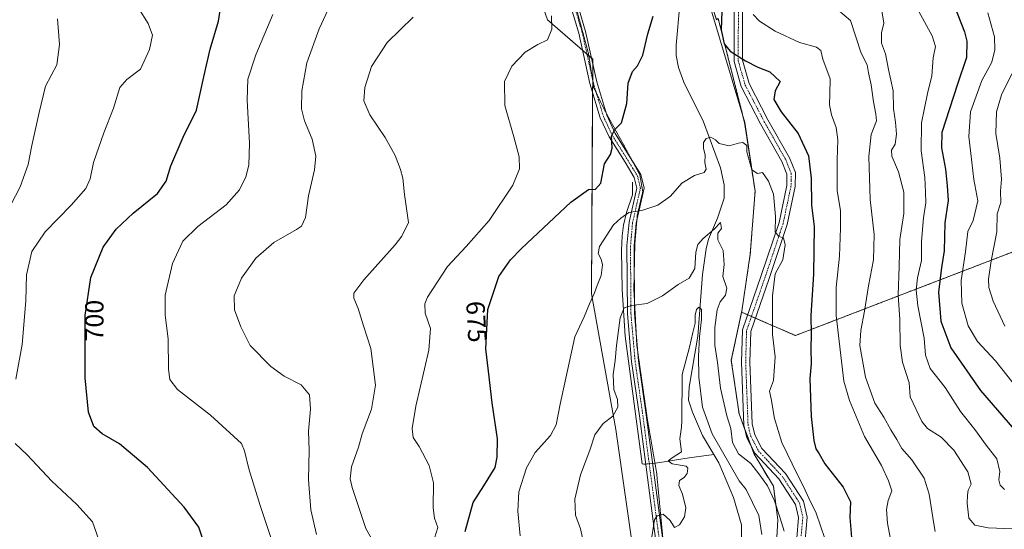
# Model space of a CAD drawing. Units: metres. Extents: x 590423 to 593867, y 4726710 to 4729068.
# Drawn here: x 591143 to 591519, y 4727966 to 4728161 of the extents above; entities that cross this region are included whole.
import ezdxf
from ezdxf.enums import TextEntityAlignment as Align

# ---------------------------------------------------------------- set-up
doc = ezdxf.new("R2010")
doc.units = ezdxf.units.M
doc.header["$MEASUREMENT"] = 0
for name, pattern in [('TRAZO_Y_PUNTO', [1, 0.5, -0.25, 0, -0.25]), ('TRAZOS', [0.75, 0.5, -0.25]), ('TRAZOS2', [0.375, 0.25, -0.125])]:
    doc.linetypes.add(name, pattern=pattern)
for name, color, linetype, lineweight in [('Arbolado forestal', 92, 'TRAZOS', 0), ('Arbolado forestal CxS', 92, 'Continuous', 0), ('Camino', 19, 'Continuous', 0), ('Camino Cxs', 19, 'Continuous', 0), ('Camino eje', 39, 'TRAZO_Y_PUNTO', 13), ('Corriente natural lineal', 142, 'Continuous', 13), ('Corriente natural lineal oculto', 19, 'TRAZO_Y_PUNTO', 13), ('Curva de nivel maestra', 36, 'Continuous', 30), ('Curva de nivel normal', 36, 'Continuous', 0), ('Matorral', 135, 'Continuous', 0), ('Matorral CxS', 135, 'Continuous', 0), ('Municipio', 9, 'Continuous', 13), ('Municipio CxS', 142, 'Continuous', 0), ('Prado', 92, 'Continuous', 0), ('Prado CxS', 92, 'Continuous', 0), ('Rótulo de curva de nivel directora', 19, 'Continuous', 0), ('Vía pecuaria eje', 92, 'TRAZOS2', 0)]:
    doc.layers.add(name, color=color, linetype=linetype, lineweight=lineweight)
doc.styles.add('Arial', font='txt', dxfattribs={"height": 0.2})

# ---------------------------------------------------------------- blocks, each defined once
blk = doc.blocks.new('*U150')
at = {"layer": 'Matorral CxS', "color": 135, "linetype": 'Continuous', "lineweight": 0}
for points in [[(591395.86, 4728202.45, 678.8), (591409.28, 4728160.76, 673.81), (591409.91, 4728161.27, 674.1), (591420.03, 4728121.47, 671.39), (591424.03, 4728095.23, 668.65), (591422.19, 4728071.26, 666.98), (591418.94, 4728049.43, 667.62), (591418.86, 4728049.06, 667.62), (591414.93, 4728030.65, 666.78), (591417.9, 4728010.24, 665.5), (591423.64, 4727994.78, 665.49), (591431.03, 4727982.63, 665.87), (591432.71, 4727969.69, 664.38), (591431.74, 4727951.68, 662.9), (591431.29, 4727927.84, 661.27), (591436.93, 4727906.67, 659.51), (591447.37, 4727891.48, 658.42), (591463.27, 4727873.77, 656.78), (591477.26, 4727857.56, 655.69), (591489.31, 4727840.15, 655.62), (591488.64, 4727830.56, 653.45), (591507.14, 4727795.77, 654.81), (591526.39, 4727770.59, 657.43)], [(591453.85, 4727742.9, 647.5), (591441.67, 4727789.91, 650.85), (591437.02, 4727807.94, 651.93), (591429.07, 4727823.83, 652.44), (591389.91, 4727863.77, 655.89), (591389.01, 4727876.67, 654.15), (591370.71, 4728004.28, 664.16), (591361.41, 4728056.07, 670.02), (591361.99, 4728145.68, 677.76), (591344.65, 4728160.79, 680.07), (591310.75, 4728256.68, 688.72)]]:
    blk.add_polyline3d(points, dxfattribs=at)
blk = doc.blocks.new('*U161')
at = {"layer": 'Curva de nivel normal', "color": 36, "linetype": 'Continuous', "lineweight": 0}
blk.add_polyline3d([(591435.14, 4727965.33, 665), (591433.63, 4727970.39, 665), (591431.42, 4727976.93, 665), (591428.76, 4727982.66, 665), (591425.41, 4727987.24, 665), (591422.42, 4727991.3, 665), (591417.74, 4727994.96, 665), (591415.34, 4727999.25, 665), (591414.74, 4728004.63, 665), (591413.27, 4728009.41, 665), (591410.84, 4728020.06, 665), (591409.71, 4728029.77, 665), (591408.66, 4728036.51, 665), (591408.59, 4728043.16, 665), (591409.49, 4728049.93, 665), (591410.7, 4728053.05, 665), (591412.76, 4728055.56, 665), (591413.24, 4728058.2, 665), (591411.74, 4728062.66, 665), (591412.26, 4728067.24, 665), (591411.81, 4728072.59, 665), (591409.76, 4728076.75, 665), (591409.78, 4728079.25, 665), (591411.24, 4728081.07, 665), (591410.86, 4728083.37, 665), (591408.38, 4728080.77, 665), (591404.18, 4728077.25, 665), (591402.1, 4728074.92, 665), (591401.42, 4728071.92, 665), (591401.04, 4728065.74, 665), (591398.83, 4728062.11, 665), (591394.65, 4728059.64, 665), (591388.65, 4728055.32, 665), (591382.78, 4728052.41, 665), (591376.74, 4728051.62, 665), (591373.94, 4728050.73, 665), (591372.44, 4728046.86, 665), (591371, 4728036.31, 665), (591370.57, 4728030.59, 665), (591369.76, 4728025.2, 665), (591370.02, 4728019.45, 665), (591371.47, 4728015.74, 665), (591371.54, 4728012.72, 665), (591369.6, 4728009.26, 665), (591365.94, 4728006.48, 665), (591362.8, 4728002.18, 665), (591360.83, 4727996.33, 665), (591357.32, 4727986.89, 665), (591355.11, 4727977.58, 665), (591355.36, 4727971.44, 665), (591357.24, 4727966.27, 665), (591359.4, 4727956.44, 665)], dxfattribs=at)
blk = doc.blocks.new('*U167')
at = {"layer": 'Curva de nivel normal', "color": 36, "linetype": 'Continuous', "lineweight": 0}
for points in [[(591476.01, 4727960.88, 680), (591474.63, 4727968.46, 680), (591474.31, 4727973.7, 680), (591474.95, 4727977.14, 680), (591476.38, 4727980.85, 680), (591475.1, 4727984.59, 680), (591472.32, 4727990.49, 680), (591465.84, 4728001.61, 680), (591460.08, 4728015.34, 680), (591457.91, 4728022.64, 680), (591455.1, 4728047.84, 680), (591454.99, 4728058.52, 680), (591456.32, 4728070.49, 680), (591456.67, 4728081.15, 680), (591456.69, 4728087.79, 680), (591455.38, 4728095.52, 680), (591455.38, 4728107.22, 680), (591455.68, 4728114.84, 680), (591455.05, 4728119.58, 680), (591453.21, 4728124.5, 680), (591452.44, 4728128.3, 680), (591452.65, 4728132.47, 680), (591452.7, 4728138.18, 680), (591449.96, 4728145.72, 680), (591449.22, 4728149.02, 680), (591447.5, 4728150.32, 680), (591440.99, 4728152.14, 680), (591431.69, 4728156.42, 680), (591425.7, 4728160.18, 680), (591423.34, 4728162.76, 680)], [(591346.22, 4728162.24, 680), (591346.24, 4728157.19, 680), (591344.69, 4728153.14, 680), (591340.98, 4728151.34, 680), (591336.15, 4728148.36, 680), (591330.94, 4728143.05, 680), (591328.25, 4728137.13, 680), (591328.33, 4728128.05, 680), (591331.8, 4728116.08, 680), (591333.76, 4728108.37, 680), (591333.88, 4728103.83, 680), (591331.4, 4728097.58, 680), (591322.36, 4728084.14, 680), (591313.59, 4728074.19, 680), (591306.44, 4728066.5, 680), (591298.78, 4728054.83, 680), (591297.68, 4728052.21, 680), (591297.8, 4728048.63, 680), (591299.93, 4728042.85, 680), (591299.28, 4728034.48, 680), (591294.26, 4728013.17, 680), (591292.82, 4728004.67, 680), (591293.26, 4728001.2, 680), (591295.58, 4727997.72, 680), (591299.32, 4727990.46, 680), (591300.99, 4727983.82, 680), (591300.88, 4727974.32, 680), (591301.43, 4727970.34, 680), (591302.71, 4727966.74, 680), (591300.79, 4727960.7, 680)]]:
    blk.add_polyline3d(points, dxfattribs=at)
blk = doc.blocks.new('*U175')
at = {"layer": 'Curva de nivel normal', "color": 36, "linetype": 'Continuous', "lineweight": 0}
for points in [[(591142.55, 4727923.67, 705), (591145.32, 4727926.66, 705), (591151.4, 4727929.96, 705), (591164.54, 4727935.78, 705), (591171.06, 4727939.1, 705), (591174.85, 4727940.89, 705), (591176.87, 4727943.1, 705), (591175.96, 4727946.06, 705), (591173.93, 4727951, 705), (591173.17, 4727961.66, 705), (591170.59, 4727968.98, 705), (591164.64, 4727975.62, 705), (591155.04, 4727984.55, 705), (591145.59, 4727994.57, 705), (591141.02, 4727998.82, 705)], [(591141.34, 4728023.44, 705), (591143.78, 4728036.74, 705), (591145.18, 4728053.33, 705), (591145.42, 4728063.32, 705), (591147.41, 4728072.23, 705), (591152.55, 4728079.81, 705), (591162.44, 4728089.89, 705), (591168.1, 4728096.36, 705), (591169.69, 4728100.01, 705), (591171.01, 4728106.26, 705), (591174.96, 4728117.54, 705), (591178.67, 4728127.03, 705), (591181.09, 4728134.9, 705), (591183.79, 4728138, 705), (591189.04, 4728141.96, 705), (591192.46, 4728149.46, 705), (591193.52, 4728154.91, 705), (591191.97, 4728159.32, 705), (591188.19, 4728165.18, 705)], [(591513.02, 4728163.46, 705), (591515.63, 4728154.24, 705), (591515.76, 4728149.24, 705), (591514.59, 4728144.58, 705), (591510.77, 4728137.58, 705), (591506.47, 4728125.65, 705), (591505.71, 4728116.19, 705), (591506.59, 4728109.66, 705), (591507.65, 4728099.76, 705), (591509.18, 4728091.6, 705), (591507.42, 4728084.09, 705), (591505.35, 4728079.92, 705), (591504.46, 4728072.14, 705), (591502.84, 4728061.14, 705), (591503.05, 4728052.48, 705), (591505.57, 4728043.8, 705), (591509.06, 4728037.82, 705), (591515.91, 4728030.42, 705), (591524.59, 4728019.52, 705)]]:
    blk.add_polyline3d(points, dxfattribs=at)
blk = doc.blocks.new('*U178')
at = {"layer": 'Curva de nivel normal', "color": 36, "linetype": 'Continuous', "lineweight": 0}
blk.add_polyline3d([(591334.16, 4727963.62, 670), (591333.3, 4727973, 670), (591333.71, 4727980.47, 670), (591336.56, 4727989.53, 670), (591339.88, 4727995.4, 670), (591345.78, 4728001.89, 670), (591347.93, 4728005.97, 670), (591349.45, 4728013.96, 670), (591355.09, 4728039.6, 670), (591358.6, 4728047.29, 670), (591360.66, 4728052.28, 670), (591362.62, 4728056.48, 670), (591363.57, 4728059.25, 670), (591365.22, 4728063.04, 670), (591365.73, 4728067.13, 670), (591365.2, 4728069.36, 670), (591363.96, 4728071.44, 670), (591364.5, 4728074.13, 670), (591369.89, 4728082.4, 670), (591372.72, 4728085.01, 670), (591375.72, 4728087.08, 670), (591381.1, 4728087.99, 670), (591386.86, 4728089.95, 670), (591391.62, 4728093.4, 670), (591396.03, 4728098.35, 670), (591400.88, 4728101.22, 670), (591404.5, 4728102.42, 670), (591405.29, 4728103.7, 670), (591404.78, 4728106.28, 670), (591404.89, 4728109.05, 670), (591404.24, 4728111.74, 670), (591404.33, 4728113.93, 670), (591405.28, 4728115.42, 670), (591407.09, 4728115.98, 670), (591408.86, 4728114.93, 670), (591410.35, 4728113.52, 670), (591414.1, 4728112.6, 670), (591417.64, 4728113.66, 670), (591419.3, 4728113.87, 670), (591420.82, 4728112.69, 670), (591420.91, 4728110.37, 670), (591422.78, 4728103.5, 670), (591424.98, 4728102.08, 670), (591426.8, 4728102.42, 670), (591429.16, 4728099.05, 670), (591431.01, 4728094.11, 670), (591431.78, 4728085.61, 670), (591431.74, 4728079.73, 670), (591433.13, 4728077.97, 670), (591434.87, 4728077.44, 670), (591435.56, 4728074.84, 670), (591434.65, 4728069.1, 670), (591431.66, 4728063.65, 670), (591430.71, 4728055.25, 670), (591430.71, 4728040.55, 670), (591431.68, 4728031.96, 670), (591431.1, 4728022.91, 670), (591429.57, 4728018.93, 670), (591430.21, 4728015.91, 670), (591431.42, 4728008.39, 670), (591434.24, 4727999.22, 670), (591440.21, 4727986.85, 670), (591442.6, 4727982.44, 670), (591444.52, 4727978.03, 670), (591447.43, 4727972.28, 670), (591450.75, 4727962.6, 670)], dxfattribs=at)
blk = doc.blocks.new('*U183')
at = {"layer": 'Curva de nivel normal', "color": 36, "linetype": 'Continuous', "lineweight": 0}
blk.add_polyline3d([(591384.1, 4727960.82, 660), (591385.55, 4727969.67, 660), (591386.56, 4727971.25, 660), (591388.87, 4727971.82, 660), (591391.53, 4727969.46, 660), (591393.21, 4727966.82, 660), (591395.15, 4727967.82, 660), (591397.07, 4727970.81, 660), (591397.48, 4727974.27, 660), (591396.29, 4727979.54, 660), (591394.92, 4727982.8, 660), (591395.17, 4727984.76, 660), (591396.85, 4727985.92, 660), (591397.99, 4727987.43, 660), (591398.36, 4727989.41, 660), (591397.68, 4727990.23, 660), (591392.26, 4727991.05, 660), (591390.78, 4727992.28, 660), (591392.3, 4727993.42, 660), (591395.89, 4727995.66, 660), (591395.26, 4728000.6, 660), (591395.91, 4728005.08, 660), (591396.03, 4728007.48, 660), (591396.13, 4728025.22, 660), (591398.94, 4728035.72, 660), (591400.27, 4728041.29, 660), (591401.05, 4728044.88, 660), (591401.15, 4728047.85, 660), (591401.56, 4728050.07, 660), (591402.55, 4728051.01, 660), (591403.49, 4728050.06, 660), (591403.59, 4728046.28, 660), (591402.73, 4728039.63, 660), (591402.33, 4728032.31, 660), (591402.48, 4728024.25, 660), (591403.96, 4728012.73, 660), (591407.56, 4728002.57, 660), (591418, 4727984.57, 660), (591420.62, 4727981.29, 660), (591425.49, 4727971.34, 660), (591426.61, 4727964.12, 660)], dxfattribs=at)
blk = doc.blocks.new('*U205')
at = {"layer": 'Curva de nivel normal', "color": 36, "linetype": 'Continuous', "lineweight": 0}
for points in [[(591492.89, 4727965.32, 685), (591492.33, 4727968.19, 685), (591490.65, 4727979.51, 685), (591488.72, 4727985.67, 685), (591483.97, 4727992.65, 685), (591480.18, 4727996.93, 685), (591478.28, 4728000.36, 685), (591475.94, 4728004.11, 685), (591473.27, 4728008.96, 685), (591469.84, 4728014.32, 685), (591466.25, 4728024.26, 685), (591464.1, 4728036.31, 685), (591464.41, 4728042.1, 685), (591465.88, 4728049.47, 685), (591467.43, 4728059.12, 685), (591469.28, 4728069.11, 685), (591469.63, 4728078.69, 685), (591468.06, 4728092.09, 685), (591467.51, 4728108.59, 685), (591468.42, 4728116.92, 685), (591470.5, 4728122.12, 685), (591470.24, 4728124.72, 685), (591469.27, 4728129.43, 685), (591468.48, 4728135.96, 685), (591467.34, 4728140.49, 685), (591466.94, 4728143.51, 685), (591464.6, 4728147.98, 685), (591460.47, 4728160.55, 685), (591455.63, 4728164.51, 685)], [(591293.23, 4728161.72, 685), (591283.29, 4728152.14, 685), (591277.36, 4728142.92, 685), (591274.73, 4728134.89, 685), (591274.34, 4728129.81, 685), (591276.63, 4728124.44, 685), (591282.58, 4728115.82, 685), (591286.37, 4728108.96, 685), (591288.48, 4728103.59, 685), (591289.27, 4728100.25, 685), (591289.9, 4728093.96, 685), (591291.53, 4728083.34, 685), (591288.98, 4728078.13, 685), (591286.35, 4728074.82, 685), (591274.42, 4728061.45, 685), (591270.56, 4728056.37, 685), (591270.62, 4728054.45, 685), (591272.26, 4728050.41, 685), (591274.26, 4728043.84, 685), (591277.09, 4728035.13, 685), (591278.85, 4728021.16, 685), (591277.39, 4728011.99, 685), (591273.77, 4728002.58, 685), (591272.4, 4727997.51, 685), (591269.7, 4727989.91, 685), (591269.23, 4727985.43, 685), (591269.94, 4727982.01, 685), (591275.12, 4727966.35, 685), (591278.98, 4727959.71, 685)]]:
    blk.add_polyline3d(points, dxfattribs=at)
blk = doc.blocks.new('*U209')
at = {"layer": 'Curva de nivel normal', "color": 36, "linetype": 'Continuous', "lineweight": 0}
for points in [[(591256.3, 4727964.05, 690), (591254.08, 4727973.58, 690), (591253.19, 4727985.01, 690), (591253.52, 4727996.34, 690), (591253.25, 4728003.55, 690), (591253.98, 4728012.02, 690), (591253.56, 4728017.52, 690), (591250.44, 4728021.25, 690), (591243.99, 4728024.64, 690), (591238.8, 4728028.26, 690), (591230.9, 4728036.35, 690), (591227.41, 4728043.5, 690), (591224.98, 4728049.93, 690), (591224.79, 4728055.3, 690), (591227.65, 4728062.05, 690), (591233.12, 4728069.72, 690), (591239.96, 4728075.62, 690), (591248.71, 4728080.6, 690), (591250.5, 4728081.98, 690), (591252.15, 4728085.17, 690), (591253.27, 4728093.48, 690), (591255.47, 4728103.44, 690), (591255.99, 4728108.66, 690), (591254.68, 4728115.16, 690), (591251.71, 4728122.19, 690), (591250.5, 4728126.76, 690), (591250.64, 4728133.61, 690), (591252.62, 4728144.35, 690), (591257.33, 4728157.31, 690), (591263.12, 4728170.05, 690)], [(591472.36, 4728164.9, 690), (591473.21, 4728159.44, 690), (591472.42, 4728155.84, 690), (591472.4, 4728151.89, 690), (591473.94, 4728147.76, 690), (591475, 4728141.82, 690), (591476.81, 4728133.64, 690), (591476.96, 4728126.79, 690), (591477.72, 4728121.7, 690), (591478.12, 4728117.05, 690), (591477.65, 4728113.25, 690), (591476.22, 4728111.01, 690), (591476.27, 4728108.62, 690), (591478.85, 4728102.67, 690), (591480.89, 4728094.96, 690), (591480.92, 4728086.74, 690), (591479.42, 4728076.86, 690), (591479.19, 4728066.56, 690), (591478.77, 4728055.59, 690), (591479.36, 4728046.31, 690), (591479.54, 4728036.3, 690), (591480.41, 4728029.93, 690), (591482.92, 4728022.05, 690), (591483.39, 4728016.69, 690), (591487.76, 4728007.26, 690), (591490.02, 4728004.67, 690), (591495.14, 4728001.31, 690), (591500.03, 4727996.31, 690), (591505.43, 4727988.01, 690), (591506.66, 4727983.28, 690), (591505.47, 4727980.99, 690), (591505.26, 4727979.15, 690), (591505.08, 4727976.07, 690), (591505.81, 4727970.37, 690), (591508.13, 4727967.66, 690), (591513.14, 4727966.67, 690), (591522.62, 4727966.34, 690)]]:
    blk.add_polyline3d(points, dxfattribs=at)
blk = doc.blocks.new('*U211')
at = {"layer": 'Curva de nivel normal', "color": 36, "linetype": 'Continuous', "lineweight": 0}
for points in [[(591239.12, 4727962.18, 695), (591234.76, 4727975.21, 695), (591230.42, 4727989.2, 695), (591228.8, 4727996.06, 695), (591227.57, 4727998.88, 695), (591215.8, 4728009.67, 695), (591203.16, 4728019.45, 695), (591200.25, 4728023.33, 695), (591199.64, 4728027.32, 695), (591199.55, 4728038.93, 695), (591198.38, 4728047.86, 695), (591198.46, 4728055.58, 695), (591201.26, 4728067.71, 695), (591205.12, 4728076.16, 695), (591210.85, 4728081.78, 695), (591221.71, 4728090.04, 695), (591226.91, 4728095.85, 695), (591229.27, 4728100.74, 695), (591230.48, 4728105.25, 695), (591230.72, 4728113.58, 695), (591229.78, 4728130, 695), (591230.03, 4728138.09, 695), (591233.1, 4728147.32, 695), (591239.58, 4728162.75, 695)], [(591486.65, 4728163.94, 695), (591491.77, 4728154.67, 695), (591493.02, 4728150.58, 695), (591492.13, 4728146.24, 695), (591491.6, 4728139.41, 695), (591489.92, 4728132.58, 695), (591487.72, 4728121.42, 695), (591487.5, 4728110.64, 695), (591488.95, 4728100.47, 695), (591489.18, 4728094.97, 695), (591489.31, 4728090.8, 695), (591488.4, 4728085.15, 695), (591487.7, 4728076.01, 695), (591487.7, 4728068.77, 695), (591486.19, 4728062.17, 695), (591485.62, 4728057.46, 695), (591486.25, 4728051.43, 695), (591488.64, 4728039.16, 695), (591489.16, 4728032.68, 695), (591490.98, 4728027.49, 695), (591496.78, 4728020.3, 695), (591502.59, 4728011.11, 695), (591508.04, 4728004.22, 695), (591512.42, 4727998.27, 695), (591516.49, 4727993.01, 695), (591517.65, 4727988.16, 695), (591517.27, 4727985.04, 695), (591517.72, 4727982.96, 695), (591519.38, 4727981.31, 695)]]:
    blk.add_polyline3d(points, dxfattribs=at)
blk = doc.blocks.new('*U217')
at = {"layer": 'Curva de nivel normal', "color": 36, "linetype": 'Continuous', "lineweight": 0}
for points in [[(591137.71, 4728086.83, 710), (591143.02, 4728096.93, 710), (591146, 4728105.46, 710), (591147.48, 4728112.74, 710), (591150.25, 4728125.4, 710), (591152.63, 4728135.41, 710), (591156.96, 4728143.54, 710), (591157.99, 4728151.32, 710), (591157.21, 4728161.12, 710)], [(591522.24, 4728140.08, 710), (591518.29, 4728132.12, 710), (591516.37, 4728125.54, 710), (591516.11, 4728117.28, 710), (591517.66, 4728107.94, 710), (591518.24, 4728099.82, 710), (591517.92, 4728095.26, 710), (591518.06, 4728091, 710), (591516.65, 4728086.59, 710), (591516.44, 4728079.71, 710), (591514.26, 4728068.73, 710), (591513.28, 4728061.72, 710), (591513.38, 4728058.54, 710), (591515.09, 4728053.26, 710), (591519.52, 4728043.7, 710)]]:
    blk.add_polyline3d(points, dxfattribs=at)
blk = doc.blocks.new('*U234')
at = {"layer": 'Curva de nivel maestra', "color": 36, "linetype": 'Continuous', "lineweight": 30}
for points in [[(591214.68, 4727956.78, 700), (591211.29, 4727966.94, 700), (591205.68, 4727974.53, 700), (591191.7, 4727989.7, 700), (591180.95, 4727998.71, 700), (591174.29, 4728002.62, 700), (591171.15, 4728005.37, 700), (591169.1, 4728010.88, 700), (591167.8, 4728023.91, 700), (591167.8, 4728047.74, 700), (591169.96, 4728062.29, 700), (591174.76, 4728073.92, 700), (591179.65, 4728080.8, 700), (591186.18, 4728086.86, 700), (591195.44, 4728094.41, 700), (591198.84, 4728099.05, 700), (591200.57, 4728105, 700), (591205.24, 4728115.93, 700), (591210.45, 4728126.28, 700), (591213.17, 4728138.94, 700), (591215.68, 4728149.58, 700), (591218.86, 4728160.29, 700), (591220.27, 4728169.58, 700)], [(591495.93, 4728177.11, 700), (591504.08, 4728156.14, 700), (591504.97, 4728152.61, 700), (591504.82, 4728146.41, 700), (591501.45, 4728136.2, 700), (591498.44, 4728126.69, 700), (591495.48, 4728117.73, 700), (591495.32, 4728111.88, 700), (591496.8, 4728103.66, 700), (591497.48, 4728097.32, 700), (591497.93, 4728091.77, 700), (591496.64, 4728083.22, 700), (591496.38, 4728072.49, 700), (591495.31, 4728066.13, 700), (591494.11, 4728056.64, 700), (591495.07, 4728045.65, 700), (591498.83, 4728035.48, 700), (591510.19, 4728019.09, 700), (591523.25, 4728004.08, 700)]]:
    blk.add_polyline3d(points, dxfattribs=at)
blk = doc.blocks.new('*U236')
at = {"layer": 'Curva de nivel maestra', "color": 36, "linetype": 'Continuous', "lineweight": 30}
for points in [[(591313.11, 4727965.23, 675), (591316.18, 4727976.34, 675), (591320.26, 4727982.65, 675), (591324.62, 4727989.73, 675), (591325.36, 4727993.6, 675), (591325.55, 4728000.61, 675), (591323.52, 4728014.48, 675), (591322.03, 4728026.56, 675), (591321.08, 4728035.08, 675), (591321.78, 4728050.07, 675), (591325.99, 4728062.74, 675), (591330.44, 4728069, 675), (591334.64, 4728073.34, 675), (591353.57, 4728091.04, 675), (591360.38, 4728095.95, 675), (591363.01, 4728096.07, 675), (591365.01, 4728098.4, 675), (591366.4, 4728105.67, 675), (591368.68, 4728109.26, 675), (591369.41, 4728111.67, 675), (591369.1, 4728116.25, 675), (591370.4, 4728118.8, 675), (591373, 4728121.42, 675), (591374.99, 4728128.79, 675), (591375.48, 4728136.58, 675), (591377.15, 4728140.96, 675), (591379.1, 4728143.13, 675), (591381.05, 4728147.21, 675), (591383.03, 4728155.36, 675), (591385.1, 4728162.1, 675)], [(591411.29, 4728164.18, 675), (591411.06, 4728156.97, 675), (591412.15, 4728151.58, 675), (591414.5, 4728148.8, 675), (591420.32, 4728145.08, 675), (591425.12, 4728142.7, 675), (591429.73, 4728140.82, 675), (591433.62, 4728137.21, 675), (591431.72, 4728133.59, 675), (591431.16, 4728130.34, 675), (591434.06, 4728125.6, 675), (591440.52, 4728117.28, 675), (591444.45, 4728108.83, 675), (591445.51, 4728100.23, 675), (591445.56, 4728089.94, 675), (591446.64, 4728081.79, 675), (591446.39, 4728063.55, 675), (591445.36, 4728047.78, 675), (591445.42, 4728040.59, 675), (591445.37, 4728035.12, 675), (591445.48, 4728029.38, 675), (591444.96, 4728023.7, 675), (591445.47, 4728009.2, 675), (591446.48, 4727999.99, 675), (591447.2, 4727996.86, 675), (591448.58, 4727994.88, 675), (591450.7, 4727991.06, 675), (591457.7, 4727982.16, 675), (591460.55, 4727976.58, 675), (591460.22, 4727970.6, 675), (591460.87, 4727963, 675)]]:
    blk.add_polyline3d(points, dxfattribs=at)

msp = doc.modelspace()

# ---------------------------------------------------------------- linework, layer by layer
at = {"layer": 'Arbolado forestal', "color": 92, "linetype": 'TRAZOS', "lineweight": 0}
for points in [[(591649.82, 4728326.69, 782.96), (591648.8, 4728326.2, 782.88), (591647.72, 4728325.68, 782.79), (591630.75, 4728317.49, 781.04), (591626.19, 4728315.3, 780.12), (591594.44, 4728299.98, 767.18), (591620.21, 4728245.21, 762.8), (591634.79, 4728212.46, 760.37), (591645.18, 4728130.09, 764.61), (591629.88, 4728122.36, 758.04), (591580.34, 4728097.33, 737.79), (591578.7, 4728096.5, 737.06), (591577.06, 4728095.66, 736.45), (591555.17, 4728084.6, 727.73), (591439.43, 4728040.13, 672.25), (591424.13, 4728046.77, 668.06), (591422.65, 4728047.42, 667.92), (591421.17, 4728048.06, 667.79), (591418.86, 4728049.06, 667.62)], [(591395.86, 4728202.45, 678.8), (591409.28, 4728160.76, 673.81), (591409.91, 4728161.27, 674.1), (591420.03, 4728121.47, 671.39), (591424.03, 4728095.23, 668.65), (591422.19, 4728071.26, 666.98), (591418.94, 4728049.43, 667.62), (591418.86, 4728049.06, 667.62)], [(591418.86, 4728049.06, 667.62), (591414.93, 4728030.65, 666.78), (591417.9, 4728010.24, 665.5), (591420.11, 4728004.27, 665.16), (591422.35, 4727998.24, 665.47), (591423.64, 4727994.78, 665.49), (591431.03, 4727982.63, 665.87), (591432.71, 4727969.69, 664.38), (591431.74, 4727951.68, 662.9), (591431.29, 4727927.84, 661.27), (591434.25, 4727916.71, 660.27), (591436.93, 4727906.67, 659.51), (591438.82, 4727903.9, 659.27), (591442.79, 4727898.13, 658.81), (591447.37, 4727891.48, 658.42), (591458.68, 4727878.87, 657.38), (591463.26, 4727873.77, 656.78), (591466.09, 4727870.5, 656.6), (591472.19, 4727863.43, 656.14), (591477.25, 4727857.57, 655.69), (591489.31, 4727840.15, 655.62)]]:
    msp.add_polyline3d(points, dxfattribs=at)
at = {"layer": 'Arbolado forestal CxS', "color": 92, "linetype": 'Continuous', "lineweight": 0}
for points in [[(591634.79, 4728212.46, 760.37), (591645.18, 4728130.09, 764.61), (591555.17, 4728084.6, 727.73), (591439.43, 4728040.13, 672.25), (591418.86, 4728049.06, 667.62), (591418.94, 4728049.43, 667.62), (591422.19, 4728071.26, 666.98), (591424.03, 4728095.23, 668.65), (591420.03, 4728121.47, 671.39), (591409.91, 4728161.27, 674.1), (591409.28, 4728160.76, 673.81), (591395.86, 4728202.45, 678.8)], [(591525.33, 4727838.84, 675.54), (591489.31, 4727840.15, 655.62), (591477.26, 4727857.56, 655.69), (591463.27, 4727873.77, 656.78), (591447.37, 4727891.48, 658.42), (591436.93, 4727906.67, 659.51), (591431.29, 4727927.84, 661.27), (591431.74, 4727951.68, 662.9), (591432.71, 4727969.69, 664.38), (591431.03, 4727982.63, 665.87), (591423.64, 4727994.78, 665.49), (591417.9, 4728010.24, 665.5), (591414.93, 4728030.65, 666.78), (591418.86, 4728049.06, 667.62), (591439.43, 4728040.13, 672.25), (591555.17, 4728084.6, 727.73)]]:
    msp.add_polyline3d(points, dxfattribs=at)
at = {"layer": 'Camino', "color": 19, "linetype": 'Continuous', "lineweight": 0}
for points in [[(591389.03, 4727940.75, 657.99), (591385.46, 4727966.34, 659.96), (591379.76, 4728009.49, 661.81), (591376.79, 4728030.2, 663.45), (591375.18, 4728048.42, 664.63), (591375.04, 4728074.47, 667.81), (591375.83, 4728083.47, 669.21), (591378.8, 4728096.48, 671.6), (591377.81, 4728100.56, 672.23), (591374.28, 4728106.32, 673.31), (591368.18, 4728116.01, 675.21), (591364.76, 4728123.36, 676.31), (591360.85, 4728136.39, 677.47), (591356.59, 4728155.63, 678.26), (591350.16, 4728177.34, 678.71)], [(591352.74, 4728178.14, 678.55), (591359.2, 4728156.3, 678.18), (591363.47, 4728137.07, 677.32), (591367.29, 4728124.32, 676.07), (591370.55, 4728117.31, 674.78), (591380.33, 4728101.6, 672.15), (591381.57, 4728096.49, 671.33), (591378.5, 4728083.05, 669.01), (591377.74, 4728074.36, 667.58), (591377.88, 4728048.55, 664.57), (591379.47, 4728030.51, 663.17), (591382.43, 4728009.86, 661.5), (591388.13, 4727966.7, 659.64), (591391.71, 4727941.03, 657.66)], [(591439.97, 4727962.74, 666.97), (591440.64, 4727970.55, 667.98), (591439.5, 4727975.55, 667.98), (591433.14, 4727985.37, 666.88), (591423.99, 4727995.15, 665.54), (591420.86, 4728001.05, 665.28), (591419.73, 4728005.92, 665.2), (591418.82, 4728029.97, 667.05), (591419.16, 4728042.27, 667.79), (591426.37, 4728063.01, 668.54), (591433.19, 4728083.35, 670.22), (591436.15, 4728097.41, 672.25), (591436.21, 4728101.77, 672.08), (591434.28, 4728106.64, 671.54), (591426.13, 4728121.05, 672.18), (591418.76, 4728135.22, 672.89), (591415.97, 4728144.83, 674.56), (591416.04, 4728165.85, 677.37)], [(591419.26, 4728165.87, 678.48), (591419.19, 4728145.28, 674.91), (591421.76, 4728136.42, 673.01), (591428.95, 4728122.59, 672.81), (591437.19, 4728108.03, 672.38), (591439.44, 4728102.36, 672.78), (591439.36, 4728097.05, 673), (591436.3, 4728082.5, 670.73), (591429.41, 4728061.97, 669.52), (591422.36, 4728041.69, 667.75), (591422.04, 4728029.99, 667.12), (591422.93, 4728006.35, 665.56), (591423.9, 4728002.18, 665.65), (591426.63, 4727997.03, 665.84), (591435.68, 4727987.36, 667.77), (591442.51, 4727976.82, 669.32), (591443.89, 4727970.77, 668.78), (591443.14, 4727962.12, 667.88)]]:
    msp.add_polyline3d(points, dxfattribs=at)
at = {"layer": 'Camino Cxs', "color": 19, "linetype": 'Continuous', "lineweight": 0}
for points in [[(591389.03, 4727940.75, 657.99), (591385.46, 4727966.34, 659.96), (591379.76, 4728009.49, 661.81), (591376.79, 4728030.2, 663.45), (591375.18, 4728048.42, 664.63), (591375.04, 4728074.47, 667.81), (591375.83, 4728083.47, 669.21), (591378.8, 4728096.48, 671.6), (591377.81, 4728100.56, 672.23), (591374.28, 4728106.32, 673.31), (591368.18, 4728116.01, 675.21), (591364.76, 4728123.36, 676.31), (591360.85, 4728136.39, 677.47), (591356.59, 4728155.63, 678.26), (591350.16, 4728177.34, 678.71)], [(591352.74, 4728178.14, 678.55), (591359.2, 4728156.3, 678.18), (591363.47, 4728137.07, 677.32), (591367.29, 4728124.32, 676.07), (591370.55, 4728117.31, 674.78), (591380.33, 4728101.6, 672.15), (591381.57, 4728096.49, 671.33), (591378.5, 4728083.05, 669.01), (591377.74, 4728074.36, 667.58), (591377.88, 4728048.55, 664.57), (591379.47, 4728030.51, 663.17), (591382.43, 4728009.86, 661.5), (591388.13, 4727966.7, 659.64), (591391.71, 4727941.03, 657.66)], [(591439.97, 4727962.74, 666.97), (591440.64, 4727970.55, 667.98), (591439.5, 4727975.55, 667.98), (591433.14, 4727985.37, 666.88), (591423.99, 4727995.15, 665.54), (591420.86, 4728001.05, 665.28), (591419.73, 4728005.92, 665.2), (591418.82, 4728029.97, 667.05), (591419.16, 4728042.27, 667.79), (591426.37, 4728063.01, 668.54), (591433.19, 4728083.35, 670.22), (591436.15, 4728097.41, 672.25), (591436.21, 4728101.77, 672.08), (591434.28, 4728106.64, 671.54), (591426.13, 4728121.05, 672.18), (591418.76, 4728135.22, 672.89), (591415.97, 4728144.83, 674.56), (591416.04, 4728165.85, 677.37)], [(591419.26, 4728165.87, 678.48), (591419.19, 4728145.28, 674.91), (591421.76, 4728136.42, 673.01), (591428.95, 4728122.59, 672.81), (591437.19, 4728108.03, 672.38), (591439.44, 4728102.36, 672.78), (591439.36, 4728097.05, 673), (591436.3, 4728082.5, 670.73), (591429.41, 4728061.97, 669.52), (591422.36, 4728041.69, 667.75), (591422.04, 4728029.99, 667.12), (591422.93, 4728006.35, 665.56), (591423.9, 4728002.18, 665.65), (591426.63, 4727997.03, 665.84), (591435.68, 4727987.36, 667.77), (591442.51, 4727976.82, 669.32), (591443.89, 4727970.77, 668.78), (591443.14, 4727962.12, 667.88)]]:
    msp.add_polyline3d(points, dxfattribs=at)
at = {"layer": 'Camino eje', "color": 39, "linetype": 'TRAZO_Y_PUNTO', "lineweight": 13}
for points in [[(591354.67, 4728166.89, 678.48), (591357.9, 4728155.97, 678.22), (591359.39, 4728149.23, 677.97), (591361.52, 4728139.61, 677.54), (591362.16, 4728136.73, 677.38), (591364.07, 4728130.36, 676.95), (591366.03, 4728123.84, 676.13), (591369.37, 4728116.66, 674.97), (591372.42, 4728111.82, 673.88), (591377.31, 4728103.96, 672.41), (591379.07, 4728101.08, 672.17), (591380.19, 4728096.49, 671.46), (591377.17, 4728083.26, 669.07), (591376.39, 4728074.42, 667.64), (591376.53, 4728048.49, 664.53), (591377.34, 4728039.38, 663.75), (591378.13, 4728030.36, 663.31), (591381.1, 4728009.68, 661.56), (591386.8, 4727966.52, 659.62), (591390.37, 4727940.89, 657.81)], [(591417.65, 4728165.86, 677.98), (591417.58, 4728145.06, 674.75), (591420.26, 4728135.82, 672.96), (591427.54, 4728121.82, 672.45), (591431.62, 4728114.62, 671.88), (591435.74, 4728107.34, 671.96), (591437.83, 4728102.07, 672.45), (591437.79, 4728099.41, 672.6), (591437.76, 4728097.23, 672.66), (591434.75, 4728082.93, 670.48), (591431.3, 4728072.66, 668.94), (591427.89, 4728062.49, 669.01), (591420.76, 4728041.98, 667.71), (591420.43, 4728029.98, 667.03), (591420.88, 4728018.16, 665.97), (591421.33, 4728006.14, 665.18), (591422.38, 4728001.62, 665.39), (591425.31, 4727996.09, 665.69), (591434.41, 4727986.37, 667.33), (591441.01, 4727976.19, 668.73), (591442.27, 4727970.66, 668.53), (591441.89, 4727966.34, 668.02), (591441.56, 4727962.43, 667.67)]]:
    msp.add_polyline3d(points, dxfattribs=at)
at = {"layer": 'Corriente natural lineal', "color": 142, "linetype": 'Continuous', "lineweight": 13}
for points in [[(591395.3, 4728166.65, 673.75), (591393.82, 4728151.03, 671.84), (591393.88, 4728147.06, 671.66), (591394.75, 4728142.58, 671.4), (591396.82, 4728136.93, 671.32), (591404.33, 4728121.84, 670.68), (591410.82, 4728104.22, 669.32), (591412.24, 4728097.77, 667.94), (591412.19, 4728092.61, 666.72), (591409.66, 4728085.03, 665.77), (591406.22, 4728076.92, 664.31), (591405.3, 4728073.28, 663.4), (591403.92, 4728063.39, 663.2), (591402.17, 4728039.83, 660.19), (591398.77, 4728020.4, 660.22), (591398.58, 4728015.45, 660.13), (591400.11, 4728010.84, 659.75), (591403.95, 4728001.91, 660.24), (591408.27, 4727994.67, 659.15)], [(591377.15, 4728098.77, 672.25), (591377.14, 4728093.9, 671.16), (591374.87, 4728087.11, 670.02), (591373.71, 4728082.32, 669.31), (591373.15, 4728078.27, 668.71), (591372.92, 4728072.59, 667.72), (591373.17, 4728057.72, 665.96), (591374.37, 4728039.89, 664.18), (591380.82, 4727991.07, 661.23), (591381.42, 4727990.94, 661.04), (591382.2, 4727991.02, 660.97)], [(591384.88, 4727991.29, 660.79), (591387.61, 4727991.57, 660.53), (591398.76, 4727993.38, 659.09), (591408.27, 4727994.67, 659.15)], [(591408.27, 4727994.67, 659.15), (591410.2, 4727991.43, 658.48), (591415.82, 4727978.3, 657.51), (591418.82, 4727967.86, 656.81), (591418.84, 4727962.87, 656.51)]]:
    msp.add_polyline3d(points, dxfattribs=at)
at = {"layer": 'Corriente natural lineal oculto', "color": 19, "linetype": 'TRAZO_Y_PUNTO', "lineweight": 13}
msp.add_polyline3d([(591382.2, 4727991.02, 660.97), (591384.88, 4727991.29, 660.79)], dxfattribs=at)
at = {"layer": 'Matorral', "color": 135, "linetype": 'Continuous', "lineweight": 0}
for points in [[(591447.84, 4727746, 648.24), (591453.85, 4727742.9, 647.5), (591441.67, 4727789.91, 650.85), (591437.02, 4727807.94, 651.93), (591429.07, 4727823.83, 652.44), (591389.91, 4727863.77, 655.89), (591389.01, 4727876.67, 654.15), (591370.71, 4728004.28, 664.16), (591361.41, 4728056.07, 670.02), (591361.91, 4728132.87, 677.2), (591361.94, 4728137.53, 677.42), (591361.94, 4728137.73, 677.43), (591361.98, 4728143.79, 677.68), (591361.99, 4728145.68, 677.76), (591361.45, 4728146.15, 677.82), (591360.44, 4728147.03, 677.88), (591359.74, 4728147.64, 677.91), (591358.03, 4728149.13, 677.98), (591344.65, 4728160.79, 680.07), (591310.75, 4728256.68, 688.72)], [(591395.86, 4728202.45, 678.8), (591409.28, 4728160.76, 673.81), (591409.91, 4728161.27, 674.1), (591420.03, 4728121.47, 671.39), (591424.03, 4728095.23, 668.65), (591422.19, 4728071.26, 666.98), (591418.94, 4728049.43, 667.62), (591418.86, 4728049.06, 667.62)], [(591418.86, 4728049.06, 667.62), (591414.93, 4728030.65, 666.78), (591417.9, 4728010.24, 665.5), (591420.11, 4728004.27, 665.16), (591422.35, 4727998.24, 665.47), (591423.64, 4727994.78, 665.49), (591431.03, 4727982.63, 665.87), (591432.71, 4727969.69, 664.38), (591431.74, 4727951.68, 662.9), (591431.29, 4727927.84, 661.27), (591434.25, 4727916.71, 660.27), (591436.93, 4727906.67, 659.51), (591438.82, 4727903.9, 659.27), (591442.79, 4727898.13, 658.81), (591447.37, 4727891.48, 658.42), (591458.68, 4727878.87, 657.38), (591463.26, 4727873.77, 656.78), (591466.09, 4727870.5, 656.6), (591472.19, 4727863.43, 656.14), (591477.25, 4727857.57, 655.69), (591489.31, 4727840.15, 655.62)]]:
    msp.add_polyline3d(points, dxfattribs=at)
at = {"layer": 'Municipio', "color": 9, "linetype": 'Continuous', "lineweight": 13}
msp.add_polyline3d([(591395.87, 4728202.46, 678.81), (591420.05, 4728121.48, 671.39), (591424.04, 4728095.24, 668.66), (591422.2, 4728071.26, 666.98), (591418.95, 4728049.44, 667.62), (591414.94, 4728030.66, 666.78), (591417.91, 4728010.25, 665.5), (591423.65, 4727994.79, 665.49), (591431.04, 4727982.63, 665.88), (591432.72, 4727969.7, 664.39), (591431.75, 4727951.69, 662.91), (591431.3, 4727927.85, 661.27), (591436.94, 4727906.68, 659.51), (591447.38, 4727891.49, 658.42), (591463.28, 4727873.77, 656.78), (591477.27, 4727857.58, 655.69), (591492.17, 4727836.05, 656.48), (591511.52, 4727809.22, 660.17), (591532.77, 4727782.26, 663.09)], dxfattribs=at)
msp.add_polyline3d([(591395.87, 4728202.46, 678.81), (591420.05, 4728121.48, 671.39), (591424.04, 4728095.24, 668.66), (591422.2, 4728071.26, 666.98), (591418.95, 4728049.44, 667.62), (591414.94, 4728030.66, 666.78), (591417.91, 4728010.25, 665.5), (591423.65, 4727994.79, 665.49), (591431.04, 4727982.63, 665.88), (591432.72, 4727969.7, 664.39), (591431.75, 4727951.69, 662.91), (591431.3, 4727927.85, 661.27), (591436.94, 4727906.68, 659.51), (591447.38, 4727891.49, 658.42), (591463.28, 4727873.77, 656.78), (591477.27, 4727857.58, 655.69), (591492.17, 4727836.05, 656.48), (591511.52, 4727809.22, 660.17), (591532.77, 4727782.26, 663.09)], dxfattribs=at)
at = {"layer": 'Municipio CxS', "color": 142, "linetype": 'Continuous', "lineweight": 0}
for points in [[(591395.87, 4728202.46, 678.81), (591420.05, 4728121.48, 671.39), (591424.04, 4728095.24, 668.66), (591422.2, 4728071.26, 666.98), (591418.95, 4728049.44, 667.62), (591414.94, 4728030.66, 666.78), (591417.91, 4728010.25, 665.5), (591423.65, 4727994.79, 665.49), (591431.04, 4727982.63, 665.88), (591432.72, 4727969.7, 664.39), (591431.75, 4727951.69, 662.91), (591431.3, 4727927.85, 661.27), (591436.94, 4727906.68, 659.51), (591447.38, 4727891.49, 658.42), (591463.28, 4727873.77, 656.78), (591477.27, 4727857.58, 655.69), (591492.17, 4727836.05, 656.48), (591511.52, 4727809.22, 660.17), (591532.77, 4727782.26, 663.09)], [(591532.77, 4727782.26, 663.09), (591511.52, 4727809.22, 660.17), (591492.17, 4727836.05, 656.48), (591477.27, 4727857.58, 655.69), (591463.28, 4727873.77, 656.78), (591447.38, 4727891.49, 658.42), (591436.94, 4727906.68, 659.51), (591431.3, 4727927.85, 661.27), (591431.75, 4727951.69, 662.91), (591432.72, 4727969.7, 664.39), (591431.04, 4727982.63, 665.88), (591423.65, 4727994.79, 665.49), (591417.91, 4728010.25, 665.5), (591414.94, 4728030.66, 666.78), (591418.95, 4728049.44, 667.62), (591422.2, 4728071.26, 666.98), (591424.04, 4728095.24, 668.66), (591420.05, 4728121.48, 671.39), (591395.87, 4728202.46, 678.81)], [(591395.87, 4728202.46, 678.81), (591420.05, 4728121.48, 671.39), (591424.04, 4728095.24, 668.66), (591422.2, 4728071.26, 666.98), (591418.95, 4728049.44, 667.62), (591414.94, 4728030.66, 666.78), (591417.91, 4728010.25, 665.5), (591423.65, 4727994.79, 665.49), (591431.04, 4727982.63, 665.88), (591432.72, 4727969.7, 664.39), (591431.75, 4727951.69, 662.91), (591431.3, 4727927.84, 661.27), (591436.94, 4727906.68, 659.51), (591447.38, 4727891.49, 658.42), (591463.28, 4727873.77, 656.78), (591477.27, 4727857.57, 655.69), (591492.17, 4727836.05, 656.48), (591511.52, 4727809.22, 660.17), (591532.77, 4727782.26, 663.09)], [(591532.77, 4727782.26, 663.09), (591511.52, 4727809.22, 660.17), (591492.17, 4727836.05, 656.48), (591477.27, 4727857.57, 655.69), (591463.28, 4727873.77, 656.78), (591447.38, 4727891.49, 658.42), (591436.94, 4727906.68, 659.51), (591431.3, 4727927.84, 661.27), (591431.75, 4727951.69, 662.91), (591432.72, 4727969.7, 664.39), (591431.04, 4727982.63, 665.88), (591423.65, 4727994.79, 665.49), (591417.91, 4728010.25, 665.5), (591414.94, 4728030.66, 666.78), (591418.95, 4728049.44, 667.62), (591422.2, 4728071.26, 666.98), (591424.04, 4728095.24, 668.66), (591420.05, 4728121.48, 671.39), (591395.87, 4728202.46, 678.81)]]:
    msp.add_polyline3d(points, dxfattribs=at)
at = {"layer": 'Prado', "color": 92, "linetype": 'Continuous', "lineweight": 0}
msp.add_polyline3d([(591447.84, 4727746, 648.24), (591453.85, 4727742.9, 647.5), (591441.67, 4727789.91, 650.85), (591437.02, 4727807.94, 651.93), (591429.07, 4727823.83, 652.44), (591389.91, 4727863.77, 655.89), (591389.01, 4727876.67, 654.15), (591370.71, 4728004.28, 664.16), (591361.41, 4728056.07, 670.02), (591361.91, 4728132.87, 677.2), (591361.94, 4728137.53, 677.42), (591361.94, 4728137.73, 677.43), (591361.98, 4728143.79, 677.68), (591361.99, 4728145.68, 677.76), (591361.45, 4728146.15, 677.82), (591360.44, 4728147.03, 677.88), (591359.74, 4728147.64, 677.91), (591358.03, 4728149.13, 677.98), (591344.65, 4728160.79, 680.07), (591310.75, 4728256.68, 688.72)], dxfattribs=at)
at = {"layer": 'Prado CxS', "color": 92, "linetype": 'Continuous', "lineweight": 0}
msp.add_polyline3d([(591310.75, 4728256.68, 688.72), (591344.65, 4728160.79, 680.07), (591361.99, 4728145.68, 677.76), (591361.41, 4728056.07, 670.02), (591361.41, 4728056.07, 670.02), (591370.71, 4728004.28, 664.16), (591389.01, 4727876.67, 654.15), (591389.91, 4727863.77, 655.89), (591429.07, 4727823.83, 652.44), (591437.02, 4727807.94, 651.93), (591441.67, 4727789.91, 650.85), (591453.85, 4727742.9, 647.5)], dxfattribs=at)
at = {"layer": 'Vía pecuaria eje', "color": 92, "linetype": 'TRAZOS2', "lineweight": 0}
msp.add_polyline3d([(591402.06, 4727863.15, 652.17), (591399.39, 4727869.18, 652.24), (591396.56, 4727875.98, 652.43), (591394.29, 4727882.03, 652.67), (591392.78, 4727892.61, 652.86), (591391.84, 4727923.59, 655.55), (591389.38, 4727956.28, 658.95), (591386.36, 4727987.83, 660.63), (591382.77, 4728008.61, 661.42), (591378.8, 4728036.39, 663.5), (591377.67, 4728057.93, 665.62), (591378.04, 4728075.31, 667.72), (591378.99, 4728086.27, 669.57), (591381.07, 4728095.15, 671.19), (591379.93, 4728101.57, 672.17), (591373.89, 4728112.72, 673.77), (591366.33, 4728126.51, 676.44), (591362.36, 4728134.82, 677.29), (591360.28, 4728148.05, 677.92), (591354.8, 4728168.27, 678.46)], dxfattribs=at)

# ---------------------------------------------------------------- block references
at = {"layer": 'Curva de nivel maestra', "color": 36, "linetype": 'Continuous', "lineweight": 30}
for name in ['*U234', '*U236']:
    msp.add_blockref(name, (0, 0), dxfattribs=at)
at = {"layer": 'Curva de nivel normal', "color": 36, "linetype": 'Continuous', "lineweight": 0}
for name in ['*U211', '*U209', '*U205', '*U167', '*U178', '*U161', '*U183', '*U217', '*U175']:
    msp.add_blockref(name, (0, 0), dxfattribs=at)
at = {"layer": 'Matorral CxS', "color": 135, "linetype": 'Continuous', "lineweight": 0}
msp.add_blockref('*U150', (0, 0), dxfattribs=at)

# ---------------------------------------------------------------- texts
at = {"layer": 'Rótulo de curva de nivel directora', "color": 19, "linetype": 'Continuous', "lineweight": 0, "style": 'Arial'}
for s, rotation, p in [('700', 90, (591171.33, 4728045.82)), ('675', -86.7115, (591317.45, 4728045.41))]:
    msp.add_text(s, height=7, rotation=rotation, dxfattribs=at).set_placement(p, align=Align.MIDDLE_CENTER)

doc.saveas('drawing.dxf')
